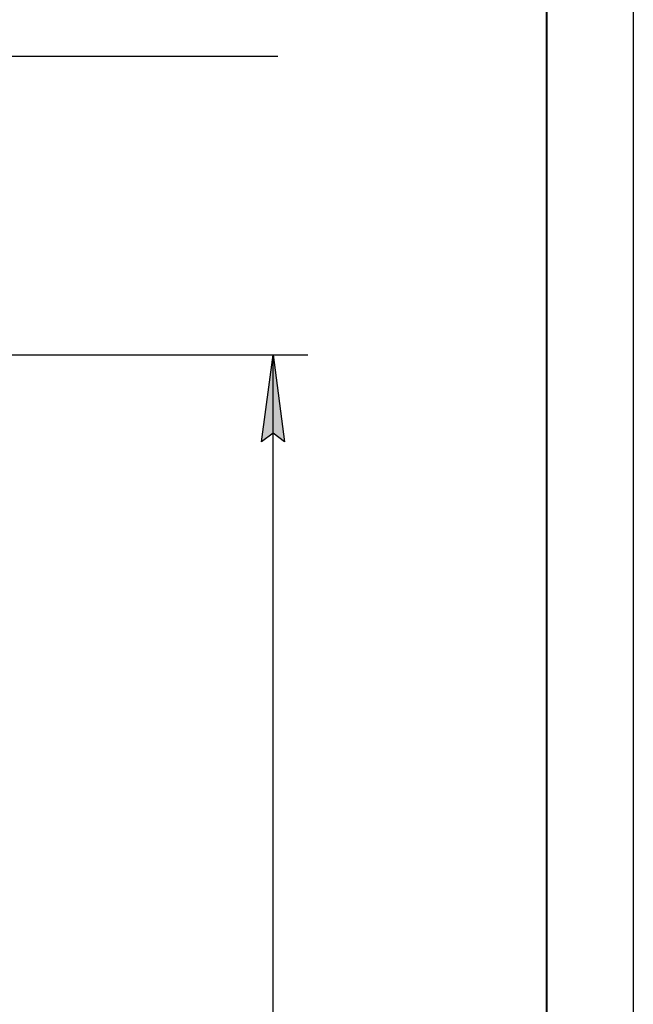
# Model space of a CAD drawing. Units: millimetres. Extents: x 0 to 21777, y -7 to 14850.
# Drawn here: x 19235 to 21000, y 10568 to 13401 of the extents above; entities that cross this region are included whole.
import ezdxf

# ---------------------------------------------------------------- set-up
doc = ezdxf.new("R2010")
doc.units = ezdxf.units.MM
doc.linetypes.add('K5LT_BASIC', pattern=[0])
doc.linetypes.add('K5LT_THIN', pattern=[0])
doc.layers.add('DIM', color=6, linetype='Continuous', true_color=0xff00ff)
doc.layers.add('FOR', color=7, linetype='Continuous', true_color=0xffffff)

msp = doc.modelspace()

# ---------------------------------------------------------------- hatches: boundary and pattern name
at = {"layer": 'DIM'}
msp.add_hatch(color=7, dxfattribs=at).paths.add_polyline_path([(19996.6, 12186.5), (19963.7, 12436.5), (19930.8, 12186.5), (19963.7, 12211.5)])

# ---------------------------------------------------------------- linework, layer by layer
at = {"layer": 'DIM', "color": 7, "linetype": 'K5LT_THIN', "lineweight": 30}
for p, q in [((19098, 13296.1), (19977.7, 13296.1)), ((18649.5, 12436.5), (20063.7, 12436.5)), ((19930.8, 12186.5), (19963.7, 12436.5)), ((19963.7, 12436.5), (19996.6, 12186.5)), ((19963.7, 7737.5), (19963.7, 12436.5)), ((19963.7, 12211.5), (19930.8, 12186.5)), ((19996.6, 12186.5), (19963.7, 12211.5))]:
    msp.add_line(p, q, dxfattribs=at)
at = {"layer": 'FOR', "color": 7, "linetype": 'K5LT_THIN', "lineweight": 30}
msp.add_line((21000, 14850), (21000, 0), dxfattribs=at)
at = {"layer": 'FOR', "color": 5, "linetype": 'K5LT_BASIC', "lineweight": 40, "true_color": 0x0000ff}
msp.add_line((20750, 14600), (20750, 250), dxfattribs=at)

doc.saveas('drawing.dxf')
